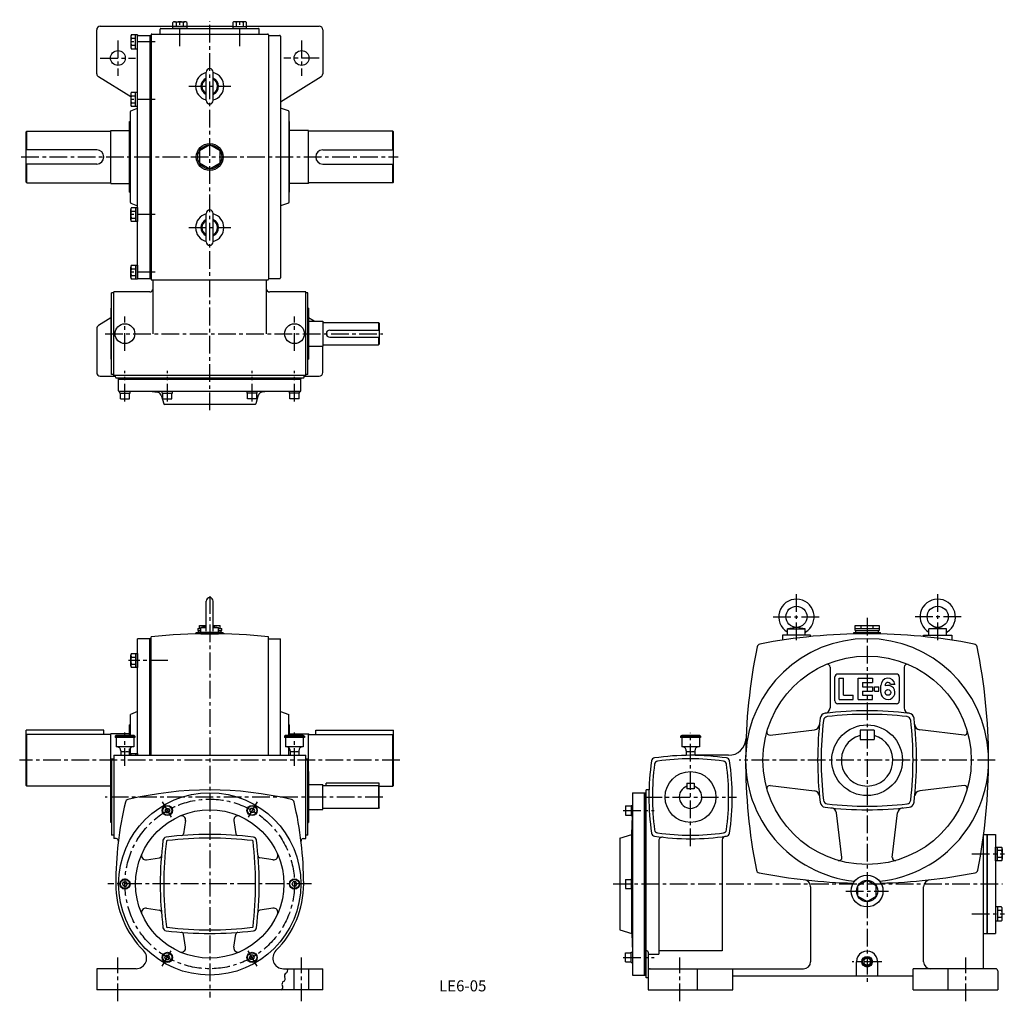
# Model space of a CAD drawing. Extents: x 317 to 1711, y 25 to 1414.
import ezdxf

# ---------------------------------------------------------------- set-up
doc = ezdxf.new("R2010")
doc.units = 0
doc.header["$LTSCALE"] = 20
doc.header["$MEASUREMENT"] = 0
doc.linetypes.add('CENTER', pattern=[2, 1.25, -0.25, 0.25, -0.25])
doc.layers.get('DEFPOINTS').update_dxf_attribs({"linetype": 'CONTINUOUS'})
for name, color, linetype in [('2', 4, 'CONTINUOUS'), ('3', 2, 'CONTINUOUS'), ('4', 3, 'CONTINUOUS'), ('L-CENTER', 1, 'CENTER')]:
    doc.layers.add(name, color=color, linetype=linetype)
doc.styles.add('KANJI', font='TXT', dxfattribs={"bigfont": 'BIGFONT'})

msp = doc.modelspace()

# ---------------------------------------------------------------- linework, layer by layer
at = {"layer": '2'}
for p, q in [((524.4, 298.4), (522.6, 295.4)), ((522.6, 295.4), (524.4, 292.4)), ((524.4, 298.4), (527.8, 298.4)), ((527.8, 298.4), (529.6, 295.4)), ((529.6, 295.4), (527.8, 292.4)), ((644.4, 298.4), (642.6, 295.4)), ((642.6, 295.4), (644.4, 292.4)), ((647.8, 298.4), (644.4, 298.4)), ((647.8, 298.4), (649.6, 295.4)), ((649.6, 295.4), (647.8, 292.4)), ((524.4, 292.4), (527.8, 292.4)), ((647.8, 292.4), (644.4, 292.4)), ((462.6, 191.5), (464.4, 194.5)), ((464.4, 188.5), (462.6, 191.5)), ((464.4, 194.5), (467.8, 194.5)), ((464.4, 188.5), (467.8, 188.5)), ((469.6, 191.5), (467.8, 194.5)), ((467.8, 188.5), (469.6, 191.5)), ((702.6, 191.5), (704.4, 194.5)), ((704.4, 188.5), (702.6, 191.5)), ((707.8, 194.5), (704.4, 194.5)), ((707.8, 188.5), (704.4, 188.5)), ((709.6, 191.5), (707.8, 194.5)), ((707.8, 188.5), (709.6, 191.5)), ((522.6, 87.6), (524.4, 90.6)), ((524.4, 84.6), (522.6, 87.6)), ((524.4, 90.6), (527.8, 90.6)), ((524.4, 84.6), (527.8, 84.6)), ((529.6, 87.6), (527.8, 90.6)), ((527.8, 84.6), (529.6, 87.6)), ((642.6, 87.6), (644.4, 90.6)), ((644.4, 84.6), (642.6, 87.6)), ((647.8, 90.6), (644.4, 90.6)), ((647.8, 84.6), (644.4, 84.6)), ((649.6, 87.6), (647.8, 90.6)), ((647.8, 84.6), (649.6, 87.6)), ((1516.8, 86.8), (1512.2, 84.2)), ((1512.2, 84.2), (1512.2, 78.8)), ((1521.4, 84.2), (1516.8, 86.8)), ((1521.4, 78.8), (1521.4, 84.2)), ((1512.2, 78.8), (1516.8, 76.1)), ((1516.8, 76.1), (1521.4, 78.8))]:
    msp.add_line(p, q, dxfattribs=at)
msp.add_circle((1516.8, 81.5), 6.5, dxfattribs=at)
at = {"layer": '4'}
for p, q in [((533.9, 1402), (533.9, 1410.6)), ((536.3, 1411.5), (551, 1411.5)), ((538.8, 1410.6), (538.8, 1404.5)), ((548.6, 1410.6), (548.6, 1404.5)), ((553.5, 1410.6), (553.5, 1402)), ((618.7, 1410.6), (618.7, 1402)), ((635.9, 1411.5), (621.2, 1411.5)), ((623.6, 1410.6), (623.6, 1404.5)), ((633.4, 1410.6), (633.4, 1404.5)), ((638.3, 1402), (638.3, 1410.6)), ((426.1, 1337.8), (426.1, 1400.1)), ((431.1, 1405.1), (533.9, 1405.1)), ((504.1, 1394.1), (506.1, 1394.1)), ((504.1, 1394.1), (668.1, 1394.1)), ((516.1, 1394.1), (516.1, 1401)), ((517.1, 1402), (655.1, 1402)), ((553.5, 1404.5), (533.9, 1404.5)), ((553.5, 1402), (533.9, 1402)), ((553.5, 1405.1), (618.7, 1405.1)), ((618.7, 1404.5), (638.3, 1404.5)), ((618.7, 1402), (638.3, 1402)), ((638.3, 1405.1), (741.1, 1405.1)), ((656.1, 1394.1), (656.1, 1401)), ((666.1, 1394.1), (668.1, 1394.1)), ((746.1, 1400.1), (746.1, 1337.8)), ((474.2, 1390.4), (474.2, 1375.7)), ((483.7, 1392.9), (475.1, 1392.9)), ((475.1, 1388), (481.2, 1388)), ((481.2, 1373.3), (481.2, 1392.9)), ((483.7, 1373.3), (483.7, 1392.9)), ((483.7, 1049.1), (483.7, 1391.1)), ((484.7, 1392.1), (503.1, 1392.1)), ((501.1, 1392.1), (501.1, 1048.1)), ((503.1, 1393.1), (503.1, 1047.1)), ((669.1, 1393.1), (669.1, 1047.1)), ((669.1, 1392.1), (685.1, 1392.1)), ((686.1, 1391.1), (686.1, 1049.1)), ((475.1, 1378.2), (481.2, 1378.2)), ((475.1, 1373.3), (483.7, 1373.3)), ((581.1, 1300.1), (581.1, 1340.1)), ((591.1, 1300.1), (591.1, 1340.1)), ((474.2, 1305), (428.5, 1333.6)), ((743.8, 1333.6), (686.1, 1297.6)), ((483.7, 1311.4), (475.1, 1311.4)), ((481.2, 1291.8), (481.2, 1311.4)), ((483.7, 1291.8), (483.7, 1311.4)), ((474.2, 1308.9), (474.2, 1294.2)), ((475.1, 1306.5), (481.2, 1306.5)), ((475.1, 1296.7), (481.2, 1296.7)), ((473.7, 1155.7), (473.7, 1284.4)), ((474.3, 1285.3), (483.7, 1289.1)), ((475.1, 1291.8), (483.7, 1291.8)), ((697.4, 1285.3), (686.1, 1289.2)), ((698.1, 1284.4), (698.1, 1155.8)), ((472.7, 1270.1), (473.7, 1270.1)), ((472.7, 1170.1), (472.7, 1270.1)), ((699.1, 1270.1), (698.1, 1270.1)), ((699.1, 1170.1), (699.1, 1270.1)), ((327.1, 1256.6), (326.1, 1255.6)), ((326.1, 1184.6), (326.1, 1255.6)), ((327.1, 1230.1), (327.1, 1256.6)), ((327.1, 1256.6), (445.6, 1256.6)), ((446.1, 1182.6), (446.1, 1257.6)), ((446.1, 1257.6), (472.7, 1257.6)), ((726.1, 1257.6), (699.1, 1257.6)), ((726.1, 1182.6), (726.1, 1257.6)), ((845.1, 1256.6), (726.6, 1256.6)), ((845.1, 1256.6), (846.1, 1255.6)), ((845.1, 1230.1), (845.1, 1256.6)), ((846.1, 1184.6), (846.1, 1255.6)), ((426.1, 1230.1), (326.1, 1230.1)), ((746.1, 1230.1), (846.1, 1230.1)), ((436.1, 1220.1), (436.1, 1220.1)), ((736.1, 1220.1), (736.1, 1220.1)), ((426.1, 1210.1), (326.1, 1210.1)), ((327.1, 1183.6), (327.1, 1210.1)), ((746.1, 1210.1), (846.1, 1210.1)), ((845.1, 1183.6), (845.1, 1210.1)), ((327.1, 1183.6), (326.1, 1184.6)), ((327.1, 1183.6), (445.6, 1183.6)), ((446.1, 1182.6), (472.7, 1182.6)), ((726.1, 1182.6), (699.1, 1182.6)), ((845.1, 1183.6), (726.6, 1183.6)), ((845.1, 1183.6), (846.1, 1184.6)), ((472.7, 1170.1), (473.7, 1170.1)), ((699.1, 1170.1), (698.1, 1170.1)), ((474.2, 1131.2), (474.2, 1145.9)), ((474.3, 1154.8), (483.7, 1151.1)), ((475.1, 1148.4), (483.7, 1148.4)), ((475.1, 1143.5), (481.2, 1143.5)), ((481.2, 1148.4), (481.2, 1128.8)), ((483.7, 1148.4), (483.7, 1128.8)), ((697.4, 1154.8), (686.1, 1150.9)), ((475.1, 1133.7), (481.2, 1133.7)), ((581.1, 1100.1), (581.1, 1140.1)), ((591.1, 1100.1), (591.1, 1140.1)), ((483.7, 1128.8), (475.1, 1128.8)), ((474.2, 1049.7), (474.2, 1064.4)), ((475.1, 1066.9), (483.7, 1066.9)), ((475.1, 1062), (481.2, 1062)), ((481.2, 1066.9), (481.2, 1047.3)), ((483.7, 1066.9), (483.7, 1047.3)), ((475.1, 1052.2), (481.2, 1052.2)), ((483.7, 1047.3), (475.1, 1047.3)), ((484.7, 1048.1), (503.1, 1048.1)), ((504.1, 1046.1), (668.1, 1046.1)), ((506.1, 970.1), (506.1, 1046.1)), ((666.1, 1046.1), (666.1, 970.1)), ((669.1, 1048.1), (685.1, 1048.1)), ((450.1, 1028.1), (447.1, 1028.1)), ((447.1, 912.1), (447.1, 1028.1)), ((501.1, 1029.1), (450.1, 1029.1)), ((450.1, 911.1), (450.1, 1029.1)), ((722.1, 1029.1), (671.1, 1029.1)), ((722.1, 911.1), (722.1, 1029.1)), ((725.1, 1028.1), (722.1, 1028.1)), ((725.1, 912.1), (725.1, 1028.1)), ((446.1, 1006.1), (447.1, 1006.1)), ((446.1, 1006.1), (447.1, 1006.1)), ((446.1, 1006.1), (446.1, 934.1)), ((726.1, 1006.1), (725.1, 1006.1)), ((726.1, 1006.1), (726.1, 934.1)), ((446.1, 992.6), (428.5, 981.5)), ((734.1, 987.6), (726.1, 992.6)), ((426.1, 977.3), (426.1, 915.1)), ((726.1, 987.6), (746.1, 987.6)), ((746.1, 987.6), (746.1, 952.6)), ((747.1, 986.1), (825.1, 986.1)), ((825.1, 986.1), (825.1, 975.1)), ((825.1, 986.1), (826.1, 985.1)), ((826.1, 985.1), (826.1, 955.1)), ((751.1, 970.1), (751.1, 970.1)), ((756.1, 975.1), (826.1, 975.1)), ((756.1, 965.1), (826.1, 965.1)), ((825.1, 965.1), (825.1, 954.1)), ((726.1, 952.6), (746.1, 952.6)), ((746.1, 915.1), (746.1, 952.6)), ((747.1, 954.1), (825.1, 954.1)), ((825.1, 954.1), (826.1, 955.1)), ((447.1, 934.1), (446.1, 934.1)), ((447.1, 934.1), (446.1, 934.1)), ((725.1, 934.1), (726.1, 934.1)), ((431.1, 910.1), (452.3, 910.1)), ((450.1, 912.1), (447.1, 912.1)), ((722.1, 911.1), (450.1, 911.1)), ((453.1, 908.1), (453.1, 907.1)), ((719.1, 907.1), (453.1, 907.1)), ((719.1, 907.1), (719.1, 908.1)), ((719.9, 910.1), (741.1, 910.1)), ((725.1, 912.1), (722.1, 912.1)), ((457.1, 889.1), (457.1, 906.1)), ((715.1, 905.1), (457.1, 905.1)), ((715.1, 889.1), (715.1, 906.1)), ((714.1, 888.1), (458.1, 888.1)), ((458.9, 886.1), (458.9, 888.1)), ((458.9, 886.1), (473.4, 886.1)), ((459.6, 878.1), (459.6, 886.1)), ((472.6, 878.1), (472.6, 886.1)), ((473.4, 886.1), (473.4, 888.1)), ((504.4, 888.1), (512, 887.4)), ((517.3, 883.1), (520.9, 870.8)), ((518.9, 886.1), (518.9, 888.1)), ((518.9, 886.1), (533.4, 886.1)), ((519.6, 878.1), (519.6, 886.1)), ((532.6, 878.1), (532.6, 886.1)), ((533.4, 886.1), (533.4, 888.1)), ((638.9, 886.1), (638.9, 888.1)), ((653.4, 886.1), (638.9, 886.1)), ((639.6, 878.1), (639.6, 886.1)), ((654.9, 883.1), (651.3, 870.8)), ((652.6, 878.1), (652.6, 886.1)), ((653.4, 886.1), (653.4, 888.1)), ((667.8, 888.1), (660.2, 887.4)), ((698.9, 886.1), (698.9, 888.1)), ((713.4, 886.1), (698.9, 886.1)), ((699.6, 878.1), (699.6, 886.1)), ((712.6, 878.1), (712.6, 886.1)), ((713.4, 886.1), (713.4, 888.1)), ((459.6, 878.1), (472.6, 878.1)), ((519.6, 878.1), (532.6, 878.1)), ((650.4, 870.1), (521.9, 870.1)), ((652.6, 878.1), (639.6, 878.1)), ((712.6, 878.1), (699.6, 878.1)), ((581.1, 549), (581.1, 591.5)), ((591.1, 549), (591.1, 591.5)), ((566.1, 545.5), (566.1, 545.2)), ((606.1, 545.5), (566.1, 545.5)), ((567.1, 545.5), (567.1, 547.5)), ((567.1, 547.5), (573.6, 547.5)), ((569.1, 553), (569.1, 550)), ((569.1, 553), (573.6, 553)), ((569.1, 550), (573.6, 550)), ((570.1, 547.5), (570.1, 550)), ((602.1, 547.5), (570.1, 547.5)), ((571.4, 553), (571.4, 557)), ((571.4, 557), (581.1, 557)), ((581.1, 555.7), (573.6, 554.5)), ((573.6, 545.5), (573.6, 554.5)), ((573.6, 554.5), (581.1, 554.5)), ((573.6, 545.5), (598.6, 545.5)), ((591.1, 557), (600.8, 557)), ((591.1, 555.7), (598.6, 554.5)), ((591.1, 554.5), (598.6, 554.5)), ((598.6, 545.5), (598.6, 554.5)), ((598.6, 553), (603.1, 553)), ((598.6, 550), (603.1, 550)), ((598.6, 547.5), (605.1, 547.5)), ((600.8, 553), (600.8, 557)), ((602.1, 547.5), (602.1, 550)), ((603.1, 550), (603.1, 553)), ((605.1, 545.5), (605.1, 547.5)), ((606.1, 545.5), (606.1, 545.2)), ((1416.8, 554.5), (1404.3, 552.5)), ((1404.3, 543.5), (1404.3, 552.5)), ((1404.3, 552.5), (1429.3, 552.5)), ((1429.3, 552.5), (1416.8, 554.5)), ((1429.3, 543.5), (1429.3, 552.5)), ((1497.8, 545.3), (1497.8, 547.5)), ((1497.8, 547.5), (1535.8, 547.5)), ((1499.8, 550), (1499.8, 557)), ((1499.8, 557), (1533.8, 557)), ((1499.8, 553), (1533.8, 553)), ((1499.8, 550), (1533.8, 550)), ((1500.8, 547.5), (1500.8, 550)), ((1500.8, 547.5), (1532.8, 547.5)), ((1508.3, 553), (1508.3, 557)), ((1525.3, 553), (1525.3, 557)), ((1532.8, 547.5), (1532.8, 550)), ((1533.8, 557), (1533.8, 550)), ((1535.8, 545.3), (1535.8, 547.5)), ((1604.3, 552.5), (1616.8, 554.5)), ((1604.3, 543.5), (1604.3, 552.5)), ((1629.3, 552.5), (1604.3, 552.5)), ((1616.8, 554.5), (1629.3, 552.5)), ((1629.3, 543.5), (1629.3, 552.5)), ((503.1, 538.5), (483.7, 538.5)), ((483.7, 373.5), (483.7, 538.5)), ((501.1, 373.5), (501.1, 538.5)), ((503.1, 373.5), (503.1, 541.2)), ((669.1, 373.5), (669.1, 541.2)), ((669.1, 538.5), (686.1, 538.5)), ((686.1, 373.5), (686.1, 538.5)), ((1396.8, 543.5), (1396.8, 536.4)), ((1436.8, 543.5), (1396.8, 543.5)), ((1429.3, 543.5), (1404.3, 543.5)), ((1436.8, 541.5), (1436.8, 543.5)), ((1596.8, 541.5), (1596.8, 543.5)), ((1596.8, 543.5), (1636.8, 543.5)), ((1604.3, 543.5), (1629.3, 543.5)), ((1636.8, 543.5), (1636.8, 536.4)), ((475.1, 517.5), (483.7, 517.5)), ((481.2, 517.5), (481.2, 497.8)), ((483.7, 517.5), (483.7, 497.8)), ((474.2, 500.3), (474.2, 515)), ((475.1, 512.6), (481.2, 512.6)), ((475.1, 502.7), (481.2, 502.7)), ((483.7, 497.8), (475.1, 497.8)), ((1464.3, 498.4), (1464.3, 440.9)), ((1558.3, 488.5), (1475.3, 488.5)), ((1569.3, 498.4), (1569.3, 440.9)), ((1471.3, 450.5), (1471.3, 484.5)), ((1477.3, 482.5), (1483.3, 482.5)), ((1477.3, 452.5), (1477.3, 482.5)), ((1483.3, 458.5), (1483.3, 482.5)), ((1504.3, 482.5), (1524.3, 482.5)), ((1504.3, 452.5), (1504.3, 482.5)), ((1510.3, 476.5), (1524.3, 476.5)), ((1510.3, 476.5), (1510.3, 470.5)), ((1524.3, 482.5), (1524.3, 476.5)), ((1562.3, 484.5), (1562.3, 450.5)), ((1510.3, 470.5), (1524.3, 470.5)), ((1510.3, 464.5), (1510.3, 458.5)), ((1510.3, 464.5), (1524.3, 464.5)), ((1524.3, 470.5), (1524.3, 464.5)), ((1527.3, 470.5), (1533.3, 470.5)), ((1527.3, 464.5), (1527.3, 470.5)), ((1527.3, 464.5), (1533.3, 464.5)), ((1533.3, 464.5), (1533.3, 470.5)), ((1536.3, 462.5), (1536.3, 472.5)), ((1556.3, 473.8), (1550.1, 473.8)), ((1558.3, 446.5), (1475.3, 446.5)), ((1477.3, 452.5), (1497.3, 452.5)), ((1483.3, 458.5), (1497.3, 458.5)), ((1497.3, 452.5), (1497.3, 458.5)), ((1504.3, 452.5), (1524.3, 452.5)), ((1510.3, 458.5), (1524.3, 458.5)), ((1524.3, 452.5), (1524.3, 458.5)), ((483.7, 435.5), (473.7, 431.5)), ((686.1, 435.6), (698.1, 431.5)), ((473.7, 401.5), (473.7, 431.5)), ((698.1, 401.5), (698.1, 431.5)), ((326.1, 331), (326.1, 409)), ((436.1, 409), (326.1, 409)), ((436.1, 403), (436.1, 409)), ((473.7, 416.5), (472.7, 416.5)), ((472.7, 401.5), (472.7, 416.5)), ((698.1, 416.5), (699.1, 416.5)), ((699.1, 401.5), (699.1, 416.5)), ((736.1, 403), (736.1, 409)), ((736.1, 409), (846.1, 409)), ((846.1, 331), (846.1, 409)), ((1379.4, 402.2), (1442.3, 409.7)), ((1506.8, 409), (1506.8, 396)), ((1526.8, 409), (1506.8, 409)), ((1526.8, 409), (1526.8, 396)), ((1654.2, 402.2), (1591.3, 409.7)), ((327.1, 403), (326.1, 402)), ((327.1, 330), (327.1, 403)), ((445.1, 403), (327.1, 403)), ((472.7, 404), (446.1, 404)), ((446.1, 278.5), (446.1, 404)), ((453.6, 401.5), (452.1, 400.5)), ((452.1, 400.5), (452.1, 398.5)), ((480.1, 400.5), (452.1, 400.5)), ((480.1, 398.5), (452.1, 398.5)), ((478.6, 401.5), (453.6, 401.5)), ((453.6, 398.5), (453.6, 385.5)), ((480.1, 400.5), (478.6, 401.5)), ((478.6, 398.5), (478.6, 385.5)), ((480.1, 400.5), (480.1, 398.5)), ((693.6, 401.5), (692.1, 400.5)), ((692.1, 400.5), (692.1, 398.5)), ((720.1, 400.5), (692.1, 400.5)), ((720.1, 398.5), (692.1, 398.5)), ((718.6, 401.5), (693.6, 401.5)), ((693.6, 398.5), (693.6, 385.5)), ((699.1, 404), (726.1, 404)), ((720.1, 400.5), (718.6, 401.5)), ((718.6, 398.5), (718.6, 385.5)), ((720.1, 400.5), (720.1, 398.5)), ((726.1, 278.5), (726.1, 404)), ((727.1, 403), (845.1, 403)), ((845.1, 403), (846.1, 402)), ((845.1, 330), (845.1, 403)), ((1254.3, 401.5), (1252.8, 400.5)), ((1252.8, 400.5), (1252.8, 398.5)), ((1280.8, 400.5), (1252.8, 400.5)), ((1280.8, 398.5), (1252.8, 398.5)), ((1279.3, 401.5), (1254.3, 401.5)), ((1254.3, 398.5), (1254.3, 385.5)), ((1280.8, 400.5), (1279.3, 401.5)), ((1279.3, 398.5), (1279.3, 385.5)), ((1280.8, 400.5), (1280.8, 398.5)), ((1506.8, 396), (1526.8, 396)), ((477.6, 385.5), (453.6, 385.5)), ((478.6, 385.5), (453.6, 385.5)), ((460.1, 380), (460.1, 373.5)), ((472.1, 380.4), (472.1, 373.5)), ((472.7, 373.5), (472.7, 382.5)), ((473.7, 373.5), (473.7, 383.9)), ((718.6, 385.5), (693.6, 385.5)), ((717.6, 385.5), (693.6, 385.5)), ((698.1, 373.5), (698.1, 384.2)), ((700.1, 380), (700.1, 373.5)), ((712.1, 380.4), (712.1, 373.5)), ((1278.3, 385.5), (1254.3, 385.5)), ((1279.3, 385.5), (1254.3, 385.5)), ((1260.8, 380), (1260.8, 373.5)), ((1272.8, 380.4), (1272.8, 373.5)), ((447.1, 368.5), (450.1, 368.5)), ((447.1, 368.5), (447.1, 260.5)), ((450.1, 373.5), (450.1, 255.6)), ((450.1, 373.5), (722.1, 373.5)), ((474.2, 373.5), (474.2, 373.8)), ((475.1, 376.3), (483.7, 376.3)), ((481.2, 376.3), (481.2, 373.5)), ((483.7, 376.3), (483.7, 373.5)), ((722.1, 255.6), (722.1, 373.5)), ((722.1, 368.5), (725.1, 368.5)), ((725.1, 260.5), (725.1, 368.5)), ((1320.4, 373.5), (1266.8, 373.5)), ((446.1, 350.5), (447.1, 350.5)), ((446.1, 350.5), (447.1, 350.5)), ((446.1, 350.5), (446.1, 278.5)), ((726.1, 350.5), (725.1, 350.5)), ((726.1, 350.5), (726.1, 278.5)), ((327.1, 330), (326.1, 331)), ((445.1, 330), (327.1, 330)), ((726.1, 332), (746.1, 332)), ((746.1, 297), (746.1, 332)), ((825.1, 330.5), (746.1, 330.5)), ((751.1, 330.5), (751.1, 334)), ((826.1, 334), (751.1, 334)), ((825.1, 330.5), (825.1, 298.5)), ((825.1, 330.5), (826.1, 329.5)), ((826.1, 299.5), (826.1, 334)), ((826.1, 330), (845.1, 330)), ((845.1, 330), (846.1, 331)), ((1207.9, 324.5), (1203.8, 324.5)), ((1203.8, 58.5), (1203.8, 324.5)), ((1261.8, 334), (1271.8, 334)), ((1261.8, 334), (1261.8, 326)), ((1271.8, 326), (1261.8, 326)), ((1271.8, 334), (1271.8, 326)), ((1379.4, 330.8), (1442.3, 323.2)), ((1654.2, 330.8), (1591.3, 323.2)), ((1184.8, 320.5), (1201.8, 320.5)), ((1184.8, 320.5), (1184.8, 62.5)), ((1201.8, 320.5), (1203.8, 320.5)), ((1201.8, 320.5), (1201.8, 62.5)), ((1201.8, 62.5), (1201.8, 320.5)), ((1201.8, 316.4), (1201.8, 316.4)), ((726.1, 297), (746.1, 297)), ((825.1, 298.5), (746.1, 298.5)), ((826.1, 299.5), (825.1, 298.5)), ((1174.8, 301.9), (1182.8, 301.9)), ((1174.8, 301.9), (1174.8, 288.9)), ((1182.8, 302.7), (1184.8, 302.7)), ((1182.8, 302.7), (1182.8, 288.2)), ((552, 281.1), (549, 262.4)), ((620.2, 281.1), (623.2, 262.4)), ((1174.8, 288.9), (1182.8, 288.9)), ((1182.8, 288.2), (1184.8, 288.2)), ((1183.8, 261.5), (1184.6, 288.2)), ((1481.1, 229), (1473.6, 292)), ((1552.5, 229), (1560, 292)), ((447.1, 278.5), (446.1, 278.5)), ((447.1, 278.5), (446.1, 278.5)), ((725.1, 278.5), (726.1, 278.5)), ((450.1, 260.5), (447.1, 260.5)), ((453.8, 255.6), (450.1, 255.6)), ((718.4, 255.6), (722.1, 255.6)), ((725.1, 260.5), (722.1, 260.5)), ((1166.8, 256.5), (1183.8, 261.5)), ((1166.8, 256.5), (1166.8, 126.5)), ((1183.8, 198.7), (1183.8, 261.5)), ((1221.8, 252.7), (1221.8, 92.1)), ((1311.8, 254), (1311.8, 97.1)), ((1681.8, 261.5), (1686.8, 261.5)), ((1681.8, 71.5), (1681.8, 260.9)), ((1686.8, 261.5), (1698.7, 261.5)), ((1686.8, 261.5), (1686.8, 121.5)), ((1686.8, 121.5), (1686.8, 261.5)), ((1698.7, 261.5), (1698.7, 121.5)), ((1698.7, 224.1), (1698.7, 243.7)), ((1698.7, 243.7), (1707.3, 243.7)), ((1701.2, 224.1), (1701.2, 243.7)), ((1707.3, 238.8), (1701.2, 238.8)), ((1708.2, 241.3), (1708.2, 226.5)), ((496.5, 225.6), (515.2, 228.6)), ((675.7, 225.6), (657, 228.6)), ((1707.3, 224.1), (1698.7, 224.1)), ((1707.3, 229), (1701.2, 229)), ((1174.8, 198), (1182.8, 198)), ((1174.8, 198), (1174.8, 185)), ((1182.8, 198.7), (1184.8, 198.7)), ((1182.8, 198.7), (1182.8, 184.2)), ((1516.8, 196.5), (1503.8, 189)), ((1529.8, 189), (1516.8, 196.5)), ((1174.8, 185), (1182.8, 185)), ((1182.8, 184.2), (1184.8, 184.2)), ((1183.8, 121.5), (1183.8, 184.2)), ((1436.8, 187.5), (1436.8, 81.5)), ((1503.8, 174), (1503.8, 189)), ((1529.8, 174), (1529.8, 189)), ((1596.8, 81.5), (1596.8, 187.5)), ((1503.8, 174), (1516.8, 166.5)), ((1516.8, 166.5), (1529.8, 174)), ((496.5, 157.3), (515.2, 154.4)), ((675.7, 157.3), (657, 154.4)), ((1698.7, 158.9), (1698.7, 139.2)), ((1707.3, 158.9), (1698.7, 158.9)), ((1701.2, 158.9), (1701.2, 139.2)), ((1707.3, 154), (1701.2, 154)), ((1708.2, 141.7), (1708.2, 156.4)), ((1707.3, 144.1), (1701.2, 144.1)), ((1166.8, 126.5), (1183.8, 121.5)), ((1698.7, 139.2), (1707.3, 139.2)), ((552, 101.9), (549, 120.5)), ((620.2, 101.9), (623.2, 120.5)), ((1183.8, 121.5), (1184.6, 94.8)), ((1681.8, 121.5), (1686.8, 121.5)), ((1686.8, 121.5), (1698.7, 121.5)), ((1174.8, 94.1), (1182.8, 94.1)), ((1174.8, 81.1), (1174.8, 94.1)), ((1182.8, 94.8), (1184.8, 94.8)), ((1182.8, 80.3), (1182.8, 94.8)), ((1204.8, 97.1), (1203.8, 97.1)), ((1206.8, 95.1), (1206.8, 41.5)), ((1206.8, 92.1), (1221.8, 92.1)), ((1311.8, 97.1), (1221.8, 97.1)), ((426.1, 71.5), (426.1, 41.5)), ((481.8, 71.5), (426.1, 71.5)), ((690.4, 71.5), (746.1, 71.5)), ((705.6, 41.5), (705.6, 71.5)), ((726.6, 41.5), (726.6, 71.5)), ((746.1, 41.5), (746.1, 71.5)), ((1174.8, 81.1), (1182.8, 81.1)), ((1182.8, 80.3), (1184.8, 80.3)), ((1209.8, 71.5), (1426.8, 71.5)), ((1276.8, 41.5), (1276.8, 71.5)), ((1326.8, 41.5), (1326.8, 71.5)), ((1501.8, 61.5), (1501.8, 81.5)), ((1531.8, 61.5), (1531.8, 81.5)), ((1581.8, 41.5), (1581.8, 71.5)), ((1698.8, 71.5), (1581.8, 71.5)), ((1631.8, 41.5), (1631.8, 71.5)), ((1184.8, 62.5), (1201.8, 62.5)), ((1201.8, 62.5), (1203.8, 62.5)), ((1206.8, 58.5), (1203.8, 58.5)), ((1326.8, 61.5), (1581.8, 61.5)), ((1701.8, 68.5), (1701.8, 41.5)), ((746.1, 41.5), (426.1, 41.5)), ((1206.8, 41.5), (1326.8, 41.5)), ((1581.8, 41.5), (1701.8, 41.5))]:
    msp.add_line(p, q, dxfattribs=at)
msp.add_lwpolyline([(586.1, 1237.1), (571.4, 1228.6), (571.4, 1211.6), (586.1, 1203.1), (600.8, 1211.6), (600.8, 1228.6)], close=True, dxfattribs=at)
for centre, radius in [((456.1, 1360.1), 10.5), ((716.1, 1360.1), 10.5), ((586.1, 1220.1), 19), ((586.1, 1220.1), 17), ((466.1, 970.1), 14), ((706.1, 970.1), 14), ((1416.8, 569.5), 15), ((1616.8, 569.5), 15), ((1516.8, 366.5), 147.5), ((1546.3, 462.5), 4), ((1516.8, 366.5), 50), ((1266.8, 314.5), 36), ((586.1, 191.5), 129), ((586.1, 191.5), 105), ((526.1, 295.4), 7.25), ((526.1, 295.4), 6.5), ((646.1, 295.4), 7.25), ((646.1, 295.4), 6.5), ((466.1, 191.5), 7.25), ((466.1, 191.5), 6.5), ((706.1, 191.5), 7.25), ((706.1, 191.5), 6.5), ((1516.8, 181.5), 22.5), ((1516.8, 181.5), 15), ((526.1, 87.6), 7.25), ((526.1, 87.6), 6.5), ((646.1, 87.6), 7.25), ((646.1, 87.6), 6.5), ((1516.8, 81.5), 7.5)]:
    msp.add_circle(centre, radius, dxfattribs=at)
for centre, radius, start, end in [((536.3, 1407.7), 3.78, 49.5701, 130.4299), ((543.7, 1397.7), 13.8, 69.1359, 110.8641), ((551, 1407.7), 3.78, 49.5701, 130.4299), ((621.2, 1407.7), 3.78, 49.5701, 130.4299), ((628.5, 1397.7), 13.8, 69.1359, 110.8641), ((635.9, 1407.7), 3.78, 49.5701, 130.4299), ((431.1, 1400.1), 5, 90, 180), ((504.1, 1393.1), 1, 90, 180), ((517.1, 1401), 1, 90, 180), ((655.1, 1401), 1, 0, 90), ((668.1, 1393.1), 1, 0, 90), ((741.1, 1400.1), 5, 0, 90), ((478, 1390.4), 3.78, 139.5701, 220.4299), ((488, 1383.1), 13.8, 159.1359, 200.8641), ((484.7, 1391.1), 1, 90, 180), ((685.1, 1391.1), 1, 0, 90), ((478, 1375.7), 3.78, 139.5701, 220.4299), ((586.1, 1320.1), 20, 104.4775, 255.5225), ((586.1, 1340.1), 5, 0, 180), ((586.1, 1320.1), 20, 284.4775, 75.5225), ((431.1, 1337.8), 5, 180, 237.9946), ((586.1, 1320.1), 12.5, 113.5782, 246.4218), ((586.1, 1320.1), 11, 117.0357, 242.9643), ((586.1, 1320.1), 12.5, 293.5782, 66.4218), ((586.1, 1320.1), 11, 297.0357, 62.9643), ((741.1, 1337.8), 5, 302.0054, 0), ((478, 1308.9), 3.78, 139.5701, 220.4299), ((488, 1301.6), 13.8, 159.1359, 200.8641), ((478, 1294.2), 3.78, 139.5701, 220.4299), ((586.1, 1300.1), 5, 180, 0), ((474.7, 1284.4), 1, 111.8014, 180), ((697.1, 1284.4), 1, 0, 70.9744), ((445.6, 1257.1), 0.5, 270, 0), ((726.6, 1257.1), 0.5, 180, 270), ((426.1, 1220.1), 10, 0, 90), ((746.1, 1220.1), 10, 90, 180), ((426.1, 1220.1), 10, 270, 0), ((746.1, 1220.1), 10, 180, 270), ((445.6, 1183.1), 0.5, 0, 90), ((726.6, 1183.1), 0.5, 90, 180), ((474.7, 1155.7), 1, 180, 248.1986), ((478, 1145.9), 3.78, 139.5701, 220.4299), ((488, 1138.6), 13.8, 159.1359, 200.8641), ((586.1, 1140.1), 5, 0, 180), ((697.1, 1155.8), 1, 289.0256, 0), ((478, 1131.2), 3.78, 139.5701, 220.4299), ((586.1, 1120.1), 20, 104.4775, 255.5225), ((586.1, 1120.1), 12.5, 113.5782, 246.4218), ((586.1, 1120.1), 11, 117.0357, 242.9643), ((586.1, 1120.1), 20, 284.4775, 75.5225), ((586.1, 1120.1), 12.5, 293.5782, 66.4218), ((586.1, 1120.1), 11, 297.0357, 62.9643), ((586.1, 1100.1), 5, 180, 0), ((478, 1064.4), 3.78, 139.5701, 220.4299), ((488, 1057.1), 13.8, 159.1359, 200.8641), ((478, 1049.7), 3.78, 139.5701, 220.4299), ((484.7, 1049.1), 1, 180, 270), ((504.1, 1047.1), 1, 180, 270), ((668.1, 1047.1), 1, 270, 0), ((685.1, 1049.1), 1, 270, 0), ((501.1, 1034.1), 5, 270, 0), ((671.1, 1034.1), 5, 180, 270), ((431.1, 977.3), 5, 122.0054, 180), ((747.1, 987.1), 1, 180, 270), ((756.1, 970.1), 5, 90, 180), ((756.1, 970.1), 5, 180, 270), ((747.1, 953.1), 1, 90, 180), ((431.1, 915.1), 5, 180, 270), ((450.1, 908.1), 3, 0, 90), ((456.1, 906.1), 1, 0, 90), ((716.1, 906.1), 1, 90, 180), ((722.1, 908.1), 3, 90, 180), ((741.1, 915.1), 5, 270, 0), ((458.1, 889.1), 1, 180, 270), ((511.5, 881.4), 6, 16.3895, 85.1009), ((660.7, 881.4), 6, 94.8991, 163.6105), ((714.1, 889.1), 1, 270, 0), ((521.9, 871.1), 1, 196.3895, 270), ((650.4, 871.1), 1, 270, 343.6105), ((586.1, 591.5), 5, 0, 180), ((1416.8, 569.5), 25, 300.0008, 238.231), ((1616.8, 569.5), 25, 301.7715, 240.0008), ((586.1, -254.5), 800, 84.0448, 95.9555), ((1516.8, -254.5), 800, 79.0644, 100.9365), ((1402.9, 547), 1.4, 0, 58.2308), ((1430.7, 547), 1.4, 121.7692, 180), ((1602.9, 547), 1.4, 0, 58.2308), ((1630.7, 547), 1.4, 121.7692, 180), ((1516.8, 366.5), 172, 275.9022, 264.0997), ((1366, 526), 5, 100.9352, 168.4201), ((1667.6, 526), 5, 11.5799, 79.0648), ((478, 515), 3.78, 139.5701, 220.4299), ((2144.8, 366.5), 800, 168.4229, 191.1965), ((888.8, 366.5), 800, 348.8055, 11.5784), ((488, 507.6), 13.8, 159.1359, 200.8641), ((478, 500.3), 3.78, 139.5701, 220.4299), ((1460.3, 498.4), 4, 0, 113.188), ((1573.3, 498.4), 4, 66.8134, 180), ((1475.3, 484.5), 4, 90, 180), ((1558.3, 484.5), 4, 0, 90), ((1546.3, 472.5), 10, 7.4502, 180.0014), ((1546.3, 472.5), 4, 18.9149, 191.5376), ((1546.3, 462.5), 10, 180.0014, 113.0741), ((1475.3, 450.5), 4, 180, 270), ((1558.3, 450.5), 4, 270, 0), ((1458.3, 425), 8, 96.832, 173.1717), ((1456.3, 440.9), 8, 276.8407, 0), ((1516.8, -63.5), 500, 83.1707, 96.8307), ((1577.3, 440.9), 8, 180.0017, 262.8526), ((1575.3, 425), 8, 6.8283, 83.1717), ((1946.8, 366.5), 500, 173.1713, 186.831), ((1951.8, 366.5), 500, 173.5114, 186.4904), ((1461, 422.3), 6, 96.4905, 173.5097), ((1516.8, -68.5), 500, 83.5106, 96.4904), ((1572.6, 422.3), 6, 6.4906, 83.5097), ((1081.8, 366.5), 500, 353.5114, 6.4899), ((1086.8, 366.5), 500, 353.1714, 6.8302), ((1378.9, 406.2), 4, 163.9523, 276.8214), ((1441.4, 417.7), 8, 276.8231, 354.22), ((1592.2, 417.7), 8, 185.7835, 263.1804), ((1654.7, 406.2), 4, 263.1786, 16.0511), ((445.1, 404), 1, 270, 0), ((727.1, 404), 1, 180, 270), ((1320.4, 398.5), 25, 270.0011, 357.7787), ((1516.8, 366.5), 36.5, 105.9008, 74.0992), ((454.6, 380), 5.5, 0, 90.9675), ((463.1, 369.2), 9.25, 71.0745, 108.9255), ((469.1, 369.2), 9.25, 71.0745, 108.9255), ((477.6, 380), 5.5, 90, 180), ((694.6, 380), 5.5, 0, 90.9675), ((703.1, 369.2), 9.25, 71.0745, 108.9255), ((709.1, 369.2), 9.25, 71.0745, 108.9255), ((717.6, 380), 5.5, 90, 180), ((1255.3, 380), 5.5, 0, 90.9675), ((1263.8, 369.2), 9.25, 71.0745, 108.9255), ((1269.8, 369.2), 9.25, 71.0745, 108.9255), ((1278.3, 380), 5.5, 90, 180), ((478, 373.8), 3.78, 139.5701, 185.4783), ((1557.8, 314.5), 350, 171.6155, 188.386), ((1216.5, 364.8), 5, 98.3865, 171.6135), ((1266.8, 23.5), 350, 81.6149, 98.3857), ((1220.9, 360.4), 5, 97.649, 172.351), ((1266.8, 18.5), 350, 82.3499, 97.6509), ((1312.7, 360.4), 5, 7.649, 82.351), ((1317.1, 364.8), 5, 8.3865, 81.6135), ((975.8, 314.5), 350, 351.6157, 8.3854), ((1562.8, 314.5), 350, 172.3505, 187.6515), ((970.8, 314.5), 350, 352.3508, 7.6505), ((445.1, 329), 1, 0, 90), ((586.1, -175.5), 500, 76.6185, 103.3816), ((1266.8, 314.5), 16, 108.21, 71.79), ((1378.9, 326.8), 4, 83.1786, 196.0511), ((1441.4, 315.3), 8, 5.7818, 83.1769), ((1592.2, 315.3), 8, 96.8214, 174.2182), ((1654.7, 326.8), 4, 343.9523, 96.8214), ((953.1, 191.5), 500, 166.6188, 180.0003), ((471.5, 306), 5, 103.3821, 166.6179), ((700.7, 306), 5, 13.3821, 76.6179), ((219.1, 191.5), 500, 0, 13.3816), ((1458.3, 308), 8, 186.832, 263.1717), ((1461, 310.6), 6, 186.4929, 263.512), ((1572.6, 310.6), 6, 276.4929, 353.512), ((1575.3, 308), 8, 276.8301, 353.1717), ((1516.8, 796.5), 500, 263.1716, 276.8309), ((1516.8, 801.5), 500, 263.5117, 276.4907), ((1465.6, 291.1), 8, 6.8214, 84.2182), ((1568, 291.1), 8, 95.7835, 173.1786), ((546, 282), 6, 350.9063, 113.8735), ((626.2, 282), 6, 66.1265, 189.0937), ((1220.9, 268.6), 5, 187.649, 262.351), ((1312.7, 268.6), 5, 277.649, 352.351), ((453.8, 252.6), 3, 353.0167, 90), ((1021.1, 191.5), 505, 172.9652, 187.0348), ((524.9, 252.7), 5, 97.0348, 172.9652), ((1021.1, 191.5), 500, 173.0549, 186.9451), ((586.1, -243.5), 505, 82.9652, 97.0348), ((525.8, 251.8), 1, 96.9451, 173.0549), ((586.1, -243.5), 500, 83.0549, 96.9451), ((546, 262.9), 3, 274.5262, 350.9063), ((626.2, 262.9), 3, 189.0937, 265.4738), ((646.4, 251.8), 1, 6.9451, 83.0549), ((151.1, 191.5), 500, 353.0549, 6.9451), ((647.3, 252.7), 5, 7.0348, 82.9652), ((151.1, 191.5), 505, 352.9652, 7.0348), ((718.4, 252.6), 3, 90, 186.9833), ((1216.5, 264.2), 5, 188.3865, 261.6135), ((1266.8, 605.5), 350, 261.6159, 278.3864), ((1266.8, 610.5), 350, 262.3508, 277.6515), ((1226.8, 252.7), 5, 83.5294, 180), ((1316.8, 254), 5, 98.0981, 180), ((1317.1, 264.2), 5, 278.3865, 351.6163), ((1704.4, 241.3), 3.78, 319.5701, 40.4299), ((1694.4, 233.9), 13.8, 339.1359, 20.8641), ((495.6, 231.5), 6, 156.1265, 279.0937), ((514.7, 231.6), 3, 279.0937, 355.4738), ((657.5, 231.6), 3, 184.5262, 260.9063), ((676.6, 231.5), 6, 260.9063, 23.8735), ((1477.1, 228.6), 4, 253.9523, 6.8214), ((1556.5, 228.6), 4, 173.1786, 286.0511), ((1704.4, 226.5), 3.78, 319.5701, 40.4299), ((1364.9, 212.1), 5, 191.1947, 258.988), ((1668.7, 212.1), 5, 281.0148, 348.8053), ((1516.8, 992.5), 800, 258.9886, 268.6048), ((1426.8, 187.5), 10, 0, 83.6207), ((1516.8, 992.5), 800, 271.3969, 281.014), ((1606.8, 187.5), 10, 96.3807, 180.0014), ((586.1, 191.5), 133, 180.0003, 225.1913), ((586.1, 191.5), 133, 314.8098, 0.0001), ((495.6, 151.4), 6, 80.9063, 203.8735), ((514.7, 151.4), 3, 4.5262, 80.9063), ((657.5, 151.4), 3, 99.0937, 175.4738), ((676.6, 151.4), 6, 336.1265, 99.0937), ((1704.4, 156.4), 3.78, 319.5701, 40.4299), ((1694.4, 149.1), 13.8, 339.1359, 20.864), ((1704.4, 141.7), 3.78, 319.5701, 40.4299), ((524.9, 130.2), 5, 187.0348, 262.9652), ((525.8, 131.1), 1, 186.9451, 263.0549), ((586.1, 626.5), 500, 263.0549, 276.9451), ((646.4, 131.1), 1, 276.9451, 353.0549), ((647.3, 130.2), 5, 277.0348, 352.9652), ((586.1, 626.5), 505, 262.9652, 277.0348), ((546, 120.1), 3, 9.0937, 85.4738), ((626.2, 120.1), 3, 94.5262, 170.9063), ((546, 101), 6, 246.1265, 9.0937), ((626.2, 101), 6, 170.9063, 293.8735), ((481.8, 86.5), 15, 270.0009, 45.1906), ((690.4, 86.5), 15, 134.8094, 270.0009), ((1204.8, 95.1), 2, 0, 90), ((1516.8, 81.5), 15, 0, 180.0009), ((692.3, 69.3), 4.24, 296.4559, 31.2856), ((692.3, 69.3), 4.24, 296.4559, 31.2856), ((1209.8, 68.5), 3, 90, 180), ((1426.8, 81.5), 10, 270.0014, 0), ((1606.8, 81.5), 10, 180.0014, 270.0014), ((1698.8, 68.5), 3, 0, 90), ((688.9, 57.3), 4.24, 296.4559, 31.2856), ((688.9, 57.3), 4.24, 296.4559, 31.2856), ((696.1, 61.7), 4.24, 116.4559, 211.2856), ((696.1, 61.7), 4.24, 116.4559, 211.2856), ((685.4, 45.3), 4.24, 296.4559, 31.2856), ((685.4, 45.3), 4.24, 296.4559, 31.2856), ((692.6, 49.7), 4.24, 116.4559, 211.2856), ((692.6, 49.7), 4.24, 116.4559, 211.2856)]:
    msp.add_arc(centre, radius, start, end, dxfattribs=at)
at = {"layer": 'DEFPOINTS', "color": 0, "linetype": 'ByBlock'}
for p in [(326.1, 1184.6), (846.1, 1184.6)]:
    msp.add_point(p, dxfattribs=at)
at = {"layer": 'L-CENTER'}
for p, q in [((543.7, 1376.9), (543.7, 1414.3)), ((586.1, 861.9), (586.1, 1412.4)), ((628.5, 1376.9), (628.5, 1414.3)), ((456.1, 1385.1), (456.1, 1335.1)), ((508.8, 1383.1), (471.3, 1383.1)), ((716.1, 1385.1), (716.1, 1335.1)), ((431.1, 1360.1), (481.1, 1360.1)), ((741.1, 1360.1), (691.1, 1360.1)), ((556.4, 1320.1), (615.8, 1320.1)), ((508.8, 1301.6), (471.3, 1301.6)), ((319.3, 1220.1), (852.9, 1220.1)), ((508.8, 1138.6), (471.3, 1138.6)), ((556.4, 1120.1), (615.8, 1120.1)), ((508.8, 1057.1), (471.3, 1057.1)), ((466.1, 945.7), (466.1, 994.5)), ((706.1, 945.7), (706.1, 994.5)), ((437.9, 970.1), (831, 970.1)), ((466.1, 874.2), (466.1, 917.3)), ((526.1, 874.2), (526.1, 917.3)), ((646.1, 874.2), (646.1, 917.3)), ((706.1, 874.2), (706.1, 917.3)), ((527, 507.6), (471.3, 507.6)), ((466.1, 358.5), (466.1, 405.7)), ((706.1, 358.5), (706.1, 405.7)), ((1171.4, 295.4), (1215.1, 295.4)), ((1665.1, 233.9), (1711.1, 233.9)), ((1665.1, 149.1), (1711.1, 149.1)), ((1171.4, 87.6), (1215.1, 87.6))]:
    msp.add_line(p, q, dxfattribs=at)
at = {"layer": 'L-CENTER', "linetype": 'CENTER'}
for p, q in [((1416.8, 536.5), (1416.8, 602.5)), ((1616.8, 536.5), (1616.8, 602.5)), ((586.1, 598.8), (586.1, 30.9)), ((1383.8, 569.5), (1449.8, 569.5)), ((1516.8, 568.2), (1516.8, 50.9)), ((1649.8, 569.5), (1583.8, 569.5)), ((1266.8, 244.8), (1266.8, 405.2)), ((855.2, 366.5), (317, 366.5)), ((1698, 366.5), (1335.6, 366.5)), ((831, 314.5), (437.9, 314.5)), ((518.9, 307.8), (533.3, 283)), ((653.3, 307.8), (638.9, 283)), ((1201.5, 314.5), (1332.1, 314.5)), ((730.2, 191.5), (442, 191.5)), ((1157.4, 191.5), (1708.4, 191.5)), ((1486.7, 181.5), (1546.9, 181.5)), ((518.9, 75.2), (533.3, 100)), ((653.3, 75.2), (638.9, 100)), ((456.1, 25.5), (456.1, 87.5)), ((716.1, 25.5), (716.1, 87.5)), ((1251.8, 25.5), (1251.8, 87.5)), ((1656.8, 25.5), (1656.8, 87.5)), ((1537.8, 81.5), (1495.8, 81.5))]:
    msp.add_line(p, q, dxfattribs=at)
msp.add_circle((586.1, 191.5), 120, dxfattribs=at)

# ---------------------------------------------------------------- texts
at = {"layer": '3', "style": 'KANJI'}
msp.add_text('LE6-05', height=15.62, dxfattribs=at).set_placement((910.8, 39.5))

doc.saveas('drawing.dxf')
